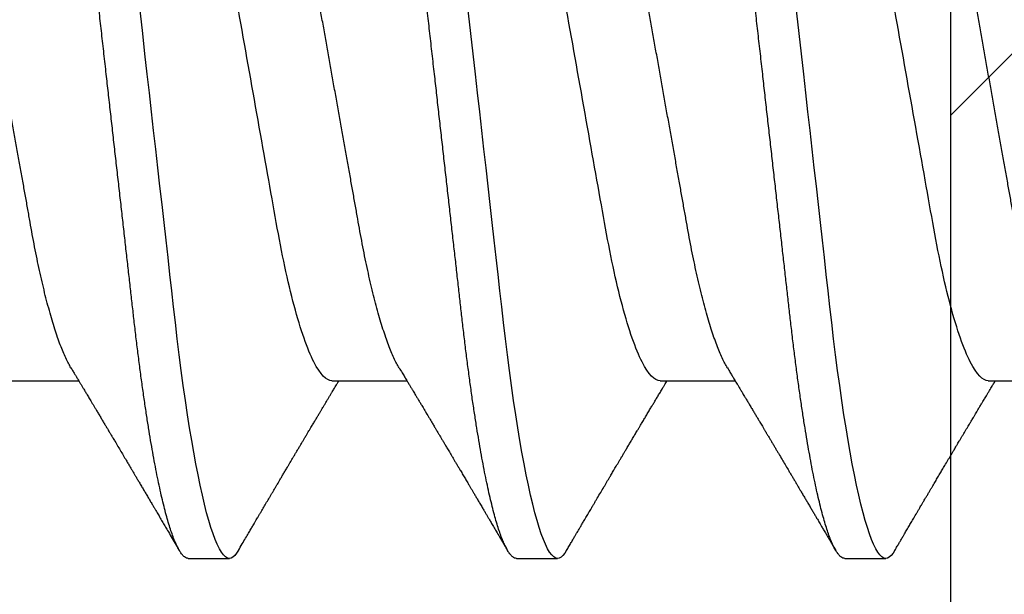
# Model space of a CAD drawing. Extents: x 2 to 27.5, y 2 to 35.
# Drawn here: x 11.8 to 12.1, y 25.5 to 25.6 of the extents above; entities that cross this region are included whole.
import ezdxf

# ---------------------------------------------------------------- set-up
doc = ezdxf.new("R2010")
doc.units = 0
doc.header["$MEASUREMENT"] = 0
doc.linetypes.add('SLD-SOLID', pattern=[0])
for name, color, linetype in [('A-BRICK', 7, 'CONTINUOUS'), ('A-NOTES', 40, 'CONTINUOUS'), ('A-SCREW', 251, 'CONTINUOUS')]:
    doc.layers.add(name, color=color, linetype=linetype)

# ---------------------------------------------------------------- blocks, each defined once
blk = doc.blocks.new('A$C13184')
at = {"layer": 'A-BRICK', "ltscale": 2}
h = blk.add_hatch(dxfattribs=at)
h.set_pattern_fill('ANSI31', color=256, scale=2, style=0)
h.set_pattern_definition([(45, (-48.21638, 5.26542), (-0.1767767, 0.1767767), [])])
h.paths.add_polyline_path([(0, 0), (0, 1.81004), (-0.7874, 1.81004), (-0.7874, 0)])
h.paths.add_polyline_path([(-2.7126, 0), (-2.7126, 1.81004), (-3.5, 1.81004), (-3.5, 0)])
blk.add_lwpolyline([(-2.7126, 1.81004), (-2.7126, 0), (-0.7874, 0), (-0.7874, 1.81004)], close=True, dxfattribs=at)
blk = doc.blocks.new('A$C29608')
at = {"layer": 'A-SCREW', "linetype": 'SLD-SOLID'}
for p, q in [((0.31799, 0.81555), (0.31799, 0.83647)), ((0.3675, 0.77553), (0.3675, 0.78697)), ((0.31799, 0.72409), (0.31799, 0.74501)), ((0.3675, 0.68407), (0.3675, 0.6955)), ((0.31799, 0.63262), (0.31799, 0.65354)), ((0.3675, 0.59261), (0.3675, 0.60404)), ((0.31799, 0.54116), (0.31799, 0.56208))]:
    blk.add_line(p, q, dxfattribs=at)
at = {"layer": 'A-SCREW', "linetype": 'SLD-SOLID', "flags": 128}
for points in [[(0.36525, 0.78949), (0.36603, 0.78899), (0.36668, 0.78847), (0.36714, 0.78795), (0.36741, 0.78745), (0.3675, 0.78697), (0.3674, 0.78644), (0.36708, 0.7859), (0.36654, 0.78534), (0.36578, 0.78477), (0.36479, 0.78418), (0.36358, 0.78359), (0.36222, 0.78301), (0.36066, 0.78243), (0.35889, 0.78184), (0.35693, 0.78125), (0.35476, 0.78065), (0.3524, 0.78005), (0.34985, 0.77944), (0.34712, 0.77884), (0.3442, 0.77824), (0.34112, 0.77764), (0.33793, 0.77705), (0.3346, 0.77647), (0.33113, 0.7759), (0.32752, 0.77533), (0.3235, 0.77473), (0.31934, 0.77414), (0.31508, 0.77356), (0.31071, 0.773), (0.30625, 0.77245), (0.30173, 0.77192), (0.29739, 0.77143), (0.29292, 0.77092), (0.28833, 0.7704), (0.28362, 0.76987), (0.2788, 0.76933), (0.27388, 0.76877), (0.26887, 0.76821), (0.26377, 0.76763), (0.25861, 0.76705), (0.25338, 0.76646), (0.2482, 0.76587), (0.24299, 0.76529), (0.23775, 0.76469), (0.2325, 0.7641), (0.22683, 0.76346), (0.22118, 0.76282), (0.21555, 0.76219), (0.20997, 0.76156), (0.20445, 0.76093), (0.199, 0.76032), (0.19394, 0.75975), (0.18897, 0.75919), (0.18409, 0.75863), (0.17932, 0.7581), (0.17466, 0.75757), (0.17012, 0.75706), (0.16571, 0.75656), (0.16141, 0.75607), (0.15716, 0.75556), (0.15299, 0.75504), (0.14897, 0.75451), (0.14503, 0.75397), (0.1412, 0.75343), (0.13748, 0.75287), (0.13359, 0.75226), (0.12986, 0.75164), (0.12629, 0.75101), (0.12289, 0.75038), (0.11969, 0.74974), (0.11667, 0.7491), (0.11402, 0.74849), (0.11155, 0.74789), (0.10927, 0.74729), (0.10719, 0.74669), (0.10531, 0.7461), (0.10364, 0.74552), (0.10216, 0.74494), (0.1009, 0.74437), (0.09983, 0.74381), (0.09897, 0.74326), (0.09832, 0.74274), (0.09786, 0.74222), (0.09759, 0.74172), (0.0975, 0.74123), (0.0975, 0.74123)], [(0.36525, 0.69802), (0.36603, 0.69753), (0.36668, 0.697), (0.36714, 0.69649), (0.36741, 0.69599), (0.3675, 0.6955), (0.3674, 0.69498), (0.36708, 0.69443), (0.36654, 0.69388), (0.36578, 0.6933), (0.36479, 0.69272), (0.36358, 0.69212), (0.36222, 0.69155), (0.36066, 0.69097), (0.35889, 0.69038), (0.35693, 0.68978), (0.35476, 0.68919), (0.3524, 0.68858), (0.34985, 0.68798), (0.34712, 0.68738), (0.3442, 0.68677), (0.34112, 0.68617), (0.33793, 0.68559), (0.3346, 0.68501), (0.33113, 0.68443), (0.32752, 0.68387), (0.3235, 0.68327), (0.31934, 0.68268), (0.31508, 0.6821), (0.31071, 0.68154), (0.30625, 0.68099), (0.30173, 0.68046), (0.29739, 0.67996), (0.29292, 0.67946), (0.28833, 0.67894), (0.28362, 0.67841), (0.2788, 0.67787), (0.27388, 0.67731), (0.26887, 0.67674), (0.26377, 0.67617), (0.25861, 0.67559), (0.25338, 0.675), (0.2482, 0.67441), (0.24299, 0.67382), (0.23775, 0.67323), (0.2325, 0.67264), (0.22683, 0.672), (0.22118, 0.67136), (0.21555, 0.67072), (0.20997, 0.67009), (0.20445, 0.66947), (0.199, 0.66885), (0.19394, 0.66828), (0.18897, 0.66772), (0.18409, 0.66717), (0.17932, 0.66663), (0.17466, 0.66611), (0.17012, 0.66559), (0.16571, 0.6651), (0.16141, 0.6646), (0.15716, 0.66409), (0.15299, 0.66357), (0.14897, 0.66305), (0.14503, 0.66251), (0.1412, 0.66196), (0.13748, 0.66141), (0.13359, 0.66079), (0.12986, 0.66017), (0.12629, 0.65955), (0.12289, 0.65891), (0.11969, 0.65827), (0.11667, 0.65764), (0.11402, 0.65703), (0.11155, 0.65643), (0.10927, 0.65583), (0.10719, 0.65523), (0.10531, 0.65464), (0.10364, 0.65405), (0.10216, 0.65348), (0.1009, 0.65291), (0.09983, 0.65235), (0.09897, 0.6518), (0.09832, 0.65127), (0.09786, 0.65076), (0.09759, 0.65026), (0.0975, 0.64977), (0.0975, 0.64977)], [(0.36525, 0.60656), (0.36603, 0.60607), (0.36668, 0.60554), (0.36714, 0.60503), (0.36741, 0.60453), (0.3675, 0.60404), (0.3674, 0.60351), (0.36708, 0.60297), (0.36654, 0.60241), (0.36578, 0.60184), (0.36479, 0.60126), (0.36358, 0.60066), (0.36222, 0.60009), (0.36066, 0.5995), (0.35889, 0.59892), (0.35693, 0.59832), (0.35476, 0.59772), (0.3524, 0.59712), (0.34985, 0.59652), (0.34712, 0.59591), (0.3442, 0.59531), (0.34112, 0.59471), (0.33793, 0.59413), (0.3346, 0.59355), (0.33113, 0.59297), (0.32752, 0.59241), (0.3235, 0.5918), (0.31934, 0.59121), (0.31508, 0.59064), (0.31071, 0.59007), (0.30625, 0.58952), (0.30173, 0.58899), (0.29739, 0.5885), (0.29292, 0.588), (0.28833, 0.58748), (0.28362, 0.58695), (0.2788, 0.5864), (0.27388, 0.58585), (0.26887, 0.58528), (0.26377, 0.58471), (0.25861, 0.58412), (0.25338, 0.58353), (0.2482, 0.58295), (0.24299, 0.58236), (0.23775, 0.58177), (0.2325, 0.58117), (0.22683, 0.58053), (0.22118, 0.5799), (0.21555, 0.57926), (0.20997, 0.57863), (0.20445, 0.57801), (0.199, 0.57739), (0.19394, 0.57682), (0.18897, 0.57626), (0.18409, 0.57571), (0.17932, 0.57517), (0.17466, 0.57464), (0.17012, 0.57413), (0.16571, 0.57363), (0.16141, 0.57314), (0.15716, 0.57263), (0.15299, 0.57211), (0.14897, 0.57158), (0.14503, 0.57105), (0.1412, 0.5705), (0.13748, 0.56994), (0.13359, 0.56933), (0.12986, 0.56871), (0.12629, 0.56808), (0.12289, 0.56745), (0.11969, 0.56681), (0.11667, 0.56617), (0.11402, 0.56557), (0.11155, 0.56496), (0.10927, 0.56436), (0.10719, 0.56377), (0.10531, 0.56318), (0.10364, 0.56259), (0.10216, 0.56201), (0.1009, 0.56144), (0.09983, 0.56088), (0.09897, 0.56034), (0.09832, 0.55981), (0.09786, 0.55929), (0.09759, 0.55879), (0.0975, 0.55831), (0.0975, 0.55831)]]:
    blk.add_lwpolyline(points, dxfattribs=at)
at = {"layer": 'A-SCREW', "linetype": 'SLD-SOLID'}
for points, knots in [([(0.3675, 0.867), (0.36748, 0.86682), (0.36744, 0.86647), (0.36711, 0.86593), (0.36657, 0.86537), (0.36581, 0.8648), (0.36483, 0.86421), (0.36363, 0.86363), (0.36225, 0.86304), (0.36069, 0.86246), (0.35892, 0.86187), (0.35696, 0.86128), (0.35479, 0.86068), (0.35243, 0.86008), (0.34988, 0.85947), (0.34715, 0.85887), (0.34423, 0.85827), (0.34117, 0.85767), (0.33796, 0.85708), (0.33463, 0.8565), (0.33116, 0.85593), (0.32746, 0.85535), (0.32353, 0.85476), (0.31938, 0.85417), (0.31511, 0.85359), (0.31074, 0.85303), (0.30629, 0.85248), (0.30184, 0.85196), (0.29739, 0.85146), (0.29292, 0.85095), (0.28833, 0.85044), (0.28362, 0.8499), (0.2788, 0.84936), (0.27388, 0.8488), (0.26887, 0.84824), (0.26377, 0.84766), (0.25861, 0.84708), (0.25341, 0.84649), (0.2482, 0.8459), (0.24299, 0.84532), (0.23775, 0.84472), (0.23236, 0.84412), (0.22683, 0.84349), (0.22118, 0.84285), (0.21555, 0.84222), (0.20997, 0.84159), (0.20445, 0.84096), (0.1991, 0.84036), (0.19394, 0.83978), (0.18897, 0.83922), (0.18409, 0.83866), (0.17932, 0.83813), (0.17466, 0.8376), (0.17012, 0.83709), (0.1657, 0.83659), (0.16138, 0.8361), (0.15713, 0.83559), (0.15298, 0.83507), (0.14894, 0.83454), (0.145, 0.83401), (0.14117, 0.83346), (0.13735, 0.83288), (0.13356, 0.83229), (0.12982, 0.83167), (0.12625, 0.83104), (0.12286, 0.83041), (0.11965, 0.82977), (0.11669, 0.82914), (0.11399, 0.82853), (0.11152, 0.82792), (0.10924, 0.82732), (0.10716, 0.82672), (0.10528, 0.82613), (0.10361, 0.82555), (0.10213, 0.82497), (0.10087, 0.8244), (0.0998, 0.82384), (0.09895, 0.8233), (0.09829, 0.82277), (0.09783, 0.82225), (0.09756, 0.82175), (0.09747, 0.82125), (0.09757, 0.82074), (0.09789, 0.8202), (0.09843, 0.81964), (0.09905, 0.81915), (0.09958, 0.81885), (0.09976, 0.81874)], [0, 0, 0, 0, 0.011844, 0.023806, 0.035879, 0.048055, 0.060324, 0.072677, 0.084392, 0.096165, 0.107986, 0.119846, 0.131736, 0.143647, 0.15557, 0.167493, 0.179409, 0.191308, 0.202967, 0.214592, 0.226173, 0.237702, 0.250084, 0.262386, 0.274598, 0.286711, 0.298716, 0.310606, 0.321743, 0.332971, 0.344301, 0.355726, 0.367239, 0.378833, 0.390498, 0.402228, 0.414013, 0.425844, 0.4375, 0.449183, 0.460884, 0.472595, 0.48524, 0.497874, 0.510485, 0.523063, 0.535595, 0.548071, 0.559774, 0.571409, 0.582969, 0.594444, 0.605829, 0.617115, 0.628297, 0.639446, 0.650698, 0.662051, 0.673293, 0.684618, 0.696018, 0.707487, 0.71994, 0.732452, 0.745013, 0.757613, 0.77024, 0.782882, 0.794807, 0.806725, 0.818628, 0.830507, 0.842351, 0.854152, 0.865901, 0.877588, 0.889207, 0.900747, 0.911998, 0.92316, 0.934226, 0.945189, 0.957033, 0.968995, 0.981068, 0.993244, 1, 1, 1, 1]), ([(0.31438, 0.83429), (0.31397, 0.83406), (0.31314, 0.83358), (0.31165, 0.83285), (0.30995, 0.83209), (0.30803, 0.83133), (0.30591, 0.83056), (0.3036, 0.82979), (0.30111, 0.82902), (0.29846, 0.82827), (0.29566, 0.82752), (0.29271, 0.82678), (0.28964, 0.82606), (0.28646, 0.82536), (0.28317, 0.82467), (0.27981, 0.82401), (0.27639, 0.82337), (0.27289, 0.82275), (0.26932, 0.82211), (0.26563, 0.82146), (0.26179, 0.82077), (0.25784, 0.82007), (0.25376, 0.81934), (0.2496, 0.8186), (0.24538, 0.81785), (0.24112, 0.81709), (0.23682, 0.81632), (0.2325, 0.81555), (0.22819, 0.81478), (0.2239, 0.81402), (0.21964, 0.81326), (0.21543, 0.81251), (0.21131, 0.81177), (0.20729, 0.81105), (0.20338, 0.81036), (0.19957, 0.80968), (0.19585, 0.80901), (0.19222, 0.80837), (0.18867, 0.80774), (0.18522, 0.8071), (0.18185, 0.80643), (0.17856, 0.80574), (0.17537, 0.80504), (0.17229, 0.80432), (0.16935, 0.80358), (0.16655, 0.80283), (0.1639, 0.80208), (0.16142, 0.80131), (0.15913, 0.80055), (0.15703, 0.79979), (0.15514, 0.79904), (0.15343, 0.79829), (0.15191, 0.79755), (0.15059, 0.7968), (0.14947, 0.79607), (0.14856, 0.79535), (0.14786, 0.79466), (0.14737, 0.79398), (0.14706, 0.79332), (0.14702, 0.79289), (0.14701, 0.79268)], [0, 0, 0, 0, 0.016677, 0.033957, 0.051297, 0.069032, 0.086783, 0.104527, 0.122239, 0.139897, 0.157476, 0.174955, 0.192274, 0.209449, 0.226463, 0.243296, 0.259932, 0.27616, 0.292567, 0.30916, 0.325921, 0.343179, 0.360575, 0.378086, 0.395692, 0.413369, 0.431093, 0.448842, 0.466552, 0.484238, 0.501876, 0.519444, 0.536919, 0.553969, 0.570888, 0.587658, 0.604259, 0.621009, 0.637571, 0.654241, 0.67111, 0.68816, 0.705372, 0.722729, 0.740169, 0.75771, 0.775329, 0.793002, 0.810707, 0.828104, 0.845485, 0.862828, 0.880111, 0.897662, 0.915106, 0.932421, 0.949586, 0.966583, 0.983393, 1, 1, 1, 1]), ([(0.31799, 0.81555), (0.31799, 0.81405), (0.3163, 0.81234), (0.3092, 0.80872), (0.30379, 0.80682), (0.29031, 0.80323), (0.28235, 0.80157), (0.26532, 0.79854), (0.25558, 0.7968), (0.23519, 0.79316), (0.22457, 0.79127), (0.20953, 0.78859), (0.20466, 0.78772), (0.19542, 0.78607), (0.19111, 0.78532), (0.1787, 0.78301), (0.17098, 0.78126), (0.1584, 0.77761), (0.15357, 0.77572), (0.15062, 0.77394)], [0, 0, 0, 0, 0.125, 0.125, 0.25, 0.25, 0.375, 0.375, 0.5, 0.5, 0.625, 0.625, 0.6875, 0.6875, 0.75, 0.75, 0.875, 0.875, 1, 1, 1, 1]), ([(0.36526, 0.78949), (0.36488, 0.78971), (0.36418, 0.79012), (0.36323, 0.79068), (0.36248, 0.79112), (0.3619, 0.79146), (0.36143, 0.79174), (0.36075, 0.79214), (0.35982, 0.79269), (0.35866, 0.79337), (0.35746, 0.79407), (0.3562, 0.79481), (0.35507, 0.79548), (0.35414, 0.79603), (0.35348, 0.79641), (0.35291, 0.79675), (0.35246, 0.79702), (0.35208, 0.79724), (0.3517, 0.79746), (0.35122, 0.79775), (0.35059, 0.79812), (0.34985, 0.79856), (0.34906, 0.79902), (0.34831, 0.79946), (0.34742, 0.79999), (0.34637, 0.80061), (0.34515, 0.80133), (0.34398, 0.80202), (0.34278, 0.80273), (0.34151, 0.80348), (0.34039, 0.80415), (0.33943, 0.80471), (0.33871, 0.80514), (0.33798, 0.80557), (0.3373, 0.80598), (0.33671, 0.80632), (0.33625, 0.8066), (0.33582, 0.80685), (0.33535, 0.80713), (0.33476, 0.80748), (0.33409, 0.80788), (0.3334, 0.80829), (0.33273, 0.80869), (0.33204, 0.8091), (0.33136, 0.80951), (0.33069, 0.8099), (0.33012, 0.81025), (0.32963, 0.81053), (0.3292, 0.81079), (0.32873, 0.81107), (0.32818, 0.8114), (0.32756, 0.81177), (0.32692, 0.81215), (0.32618, 0.81259), (0.32536, 0.81308), (0.32451, 0.81359), (0.3238, 0.81401), (0.32323, 0.81435), (0.3227, 0.81467), (0.32211, 0.81503), (0.32141, 0.81544), (0.32073, 0.81585), (0.32009, 0.81623), (0.31953, 0.81657), (0.31903, 0.81687), (0.31862, 0.81712), (0.31829, 0.81732), (0.31809, 0.81744), (0.31799, 0.81749)], [0, 0, 0, 0, 0.024353, 0.044422, 0.060208, 0.071714, 0.080904, 0.090437, 0.114318, 0.140263, 0.16378, 0.190365, 0.220015, 0.235054, 0.249566, 0.261647, 0.271275, 0.27845, 0.285471, 0.295384, 0.308725, 0.325429, 0.342516, 0.358355, 0.372949, 0.399419, 0.424555, 0.450339, 0.474041, 0.500368, 0.530737, 0.545533, 0.560911, 0.576871, 0.591803, 0.604126, 0.613841, 0.621531, 0.631021, 0.643796, 0.658873, 0.673578, 0.687761, 0.70142, 0.717122, 0.731525, 0.743706, 0.753654, 0.762131, 0.771333, 0.78345, 0.797247, 0.810736, 0.823892, 0.844133, 0.86291, 0.878062, 0.889419, 0.898939, 0.911904, 0.927343, 0.942942, 0.955463, 0.967942, 0.978755, 0.987263, 0.994111, 1, 1, 1, 1]), ([(0.3675, 0.77553), (0.36748, 0.77536), (0.36744, 0.77501), (0.36711, 0.77447), (0.36657, 0.77391), (0.36581, 0.77334), (0.36483, 0.77275), (0.36363, 0.77216), (0.36225, 0.77158), (0.36069, 0.771), (0.35892, 0.77041), (0.35696, 0.76982), (0.35479, 0.76922), (0.35243, 0.76861), (0.34988, 0.76801), (0.34715, 0.76741), (0.34423, 0.7668), (0.34117, 0.76621), (0.33796, 0.76562), (0.33463, 0.76504), (0.33116, 0.76447), (0.32746, 0.76388), (0.32353, 0.7633), (0.31938, 0.76271), (0.31511, 0.76213), (0.31074, 0.76157), (0.30629, 0.76102), (0.30184, 0.7605), (0.29739, 0.76), (0.29292, 0.75949), (0.28833, 0.75897), (0.28362, 0.75844), (0.2788, 0.7579), (0.27388, 0.75734), (0.26887, 0.75677), (0.26377, 0.7562), (0.25861, 0.75562), (0.25341, 0.75503), (0.2482, 0.75444), (0.24299, 0.75385), (0.23775, 0.75326), (0.23236, 0.75265), (0.22683, 0.75203), (0.22118, 0.75139), (0.21555, 0.75075), (0.20997, 0.75012), (0.20445, 0.7495), (0.1991, 0.7489), (0.19394, 0.74831), (0.18897, 0.74775), (0.18409, 0.7472), (0.17932, 0.74666), (0.17466, 0.74614), (0.17012, 0.74562), (0.1657, 0.74513), (0.16138, 0.74463), (0.15713, 0.74413), (0.15298, 0.74361), (0.14894, 0.74308), (0.145, 0.74254), (0.14117, 0.74199), (0.13735, 0.74142), (0.13356, 0.74082), (0.12982, 0.7402), (0.12625, 0.73958), (0.12286, 0.73894), (0.11965, 0.73831), (0.11669, 0.73768), (0.11399, 0.73706), (0.11152, 0.73646), (0.10924, 0.73586), (0.10716, 0.73526), (0.10528, 0.73467), (0.10361, 0.73408), (0.10213, 0.73351), (0.10087, 0.73294), (0.0998, 0.73238), (0.09895, 0.73183), (0.09829, 0.7313), (0.09783, 0.73079), (0.09756, 0.73029), (0.09747, 0.72979), (0.09757, 0.72928), (0.09789, 0.72873), (0.09843, 0.72818), (0.09905, 0.72769), (0.09958, 0.72739), (0.09976, 0.72728)], [0, 0, 0, 0, 0.011844, 0.023806, 0.035879, 0.048055, 0.060324, 0.072677, 0.084392, 0.096165, 0.107986, 0.119846, 0.131736, 0.143648, 0.15557, 0.167494, 0.179409, 0.191308, 0.202967, 0.214592, 0.226173, 0.237702, 0.250084, 0.262386, 0.274598, 0.286711, 0.298716, 0.310606, 0.321743, 0.332971, 0.344301, 0.355726, 0.36724, 0.378833, 0.390499, 0.402228, 0.414013, 0.425844, 0.4375, 0.449183, 0.460885, 0.472595, 0.485241, 0.497875, 0.510486, 0.523063, 0.535595, 0.548071, 0.559774, 0.57141, 0.582969, 0.594445, 0.60583, 0.617116, 0.628298, 0.639446, 0.650699, 0.662052, 0.673293, 0.684618, 0.696019, 0.707488, 0.71994, 0.732452, 0.745014, 0.757614, 0.77024, 0.782883, 0.794807, 0.806726, 0.818629, 0.830508, 0.842352, 0.854153, 0.865902, 0.877589, 0.889207, 0.900748, 0.911999, 0.923161, 0.934227, 0.94519, 0.957034, 0.968996, 0.981069, 0.993245, 1, 1, 1, 1]), ([(0.31438, 0.74283), (0.31478, 0.74307), (0.31553, 0.74352), (0.31654, 0.74413), (0.31736, 0.74462), (0.31803, 0.74503), (0.31861, 0.74538), (0.31921, 0.74574), (0.31983, 0.74611), (0.32044, 0.74647), (0.32095, 0.74678), (0.32138, 0.74704), (0.32184, 0.74731), (0.32241, 0.74766), (0.32317, 0.74811), (0.32403, 0.74863), (0.32501, 0.74921), (0.32598, 0.74979), (0.32694, 0.75036), (0.32781, 0.75088), (0.32865, 0.75138), (0.32939, 0.75182), (0.33007, 0.75223), (0.33069, 0.7526), (0.33135, 0.75299), (0.33196, 0.75335), (0.33245, 0.75364), (0.33282, 0.75386), (0.33316, 0.75406), (0.33357, 0.75431), (0.3341, 0.75463), (0.33478, 0.75503), (0.33557, 0.7555), (0.33639, 0.75599), (0.3372, 0.75647), (0.33799, 0.75693), (0.33901, 0.75754), (0.34024, 0.75827), (0.34169, 0.75912), (0.34292, 0.75985), (0.34396, 0.76046), (0.3448, 0.76097), (0.34561, 0.76144), (0.34629, 0.76184), (0.3468, 0.76215), (0.34719, 0.76238), (0.34759, 0.76261), (0.34808, 0.7629), (0.3488, 0.76333), (0.34968, 0.76385), (0.35066, 0.76442), (0.35164, 0.765), (0.35262, 0.76558), (0.35359, 0.76615), (0.35453, 0.7667), (0.35541, 0.76722), (0.35619, 0.76768), (0.3568, 0.76804), (0.35733, 0.76835), (0.35791, 0.76869), (0.35867, 0.76914), (0.35962, 0.7697), (0.36077, 0.77037), (0.3621, 0.77115), (0.36362, 0.77205), (0.36469, 0.77268), (0.36526, 0.77301)], [0, 0, 0, 0, 0.024082, 0.044063, 0.059936, 0.072393, 0.083782, 0.094293, 0.108192, 0.120173, 0.130227, 0.138353, 0.145911, 0.157093, 0.172337, 0.19075, 0.208044, 0.229836, 0.2482, 0.264831, 0.281151, 0.297761, 0.308662, 0.320945, 0.334612, 0.347594, 0.357075, 0.363092, 0.369329, 0.377331, 0.387101, 0.401036, 0.417287, 0.43368, 0.449602, 0.465055, 0.480038, 0.509605, 0.537513, 0.56545, 0.582026, 0.598688, 0.615328, 0.629618, 0.638671, 0.645608, 0.65232, 0.662025, 0.674779, 0.69465, 0.713961, 0.732416, 0.752346, 0.771334, 0.789672, 0.807367, 0.823261, 0.835748, 0.843333, 0.85458, 0.869535, 0.8882, 0.910576, 0.936666, 0.966473, 1, 1, 1, 1]), ([(0.31437, 0.74283), (0.31397, 0.74259), (0.31314, 0.74211), (0.31165, 0.74138), (0.30995, 0.74063), (0.30803, 0.73987), (0.30591, 0.7391), (0.3036, 0.73833), (0.30111, 0.73756), (0.29846, 0.7368), (0.29566, 0.73605), (0.29271, 0.73532), (0.28964, 0.7346), (0.28646, 0.73389), (0.28317, 0.73321), (0.27981, 0.73254), (0.27639, 0.73191), (0.27289, 0.73129), (0.26932, 0.73065), (0.26563, 0.72999), (0.26179, 0.72931), (0.25784, 0.7286), (0.25376, 0.72788), (0.2496, 0.72714), (0.24538, 0.72638), (0.24112, 0.72562), (0.23682, 0.72486), (0.2325, 0.72409), (0.22819, 0.72332), (0.2239, 0.72255), (0.21964, 0.72179), (0.21543, 0.72104), (0.21131, 0.72031), (0.20729, 0.71959), (0.20338, 0.71889), (0.19957, 0.71821), (0.19585, 0.71755), (0.19222, 0.7169), (0.18867, 0.71627), (0.18522, 0.71563), (0.18185, 0.71497), (0.17856, 0.71428), (0.17537, 0.71358), (0.17229, 0.71285), (0.16935, 0.71212), (0.16655, 0.71137), (0.1639, 0.71061), (0.16142, 0.70985), (0.15913, 0.70909), (0.15703, 0.70833), (0.15514, 0.70758), (0.15343, 0.70683), (0.15191, 0.70608), (0.15059, 0.70534), (0.14947, 0.70461), (0.14856, 0.70389), (0.14786, 0.70319), (0.14737, 0.70251), (0.14706, 0.70185), (0.14702, 0.70143), (0.14701, 0.70122)], [0, 0, 0, 0, 0.01666, 0.033939, 0.05128, 0.069015, 0.086766, 0.104511, 0.122224, 0.139881, 0.157461, 0.17494, 0.192259, 0.209435, 0.226449, 0.243283, 0.259919, 0.276147, 0.292555, 0.309147, 0.325909, 0.343167, 0.360563, 0.378075, 0.395681, 0.413358, 0.431083, 0.448832, 0.466542, 0.484229, 0.501868, 0.519436, 0.53691, 0.553961, 0.570881, 0.58765, 0.604252, 0.621002, 0.637565, 0.654235, 0.671104, 0.688154, 0.705367, 0.722724, 0.740165, 0.757706, 0.775325, 0.792999, 0.810704, 0.828101, 0.845482, 0.862825, 0.880109, 0.89766, 0.915105, 0.93242, 0.949586, 0.966583, 0.983393, 1, 1, 1, 1]), ([(0.36526, 0.69802), (0.3649, 0.69823), (0.36418, 0.69866), (0.36312, 0.69928), (0.36213, 0.69986), (0.36127, 0.70037), (0.36057, 0.70078), (0.35995, 0.70115), (0.3593, 0.70152), (0.35853, 0.70198), (0.35765, 0.7025), (0.35674, 0.70303), (0.35593, 0.70351), (0.35532, 0.70387), (0.35484, 0.70415), (0.35437, 0.70442), (0.35378, 0.70477), (0.35306, 0.7052), (0.35228, 0.70566), (0.3515, 0.70612), (0.35044, 0.70674), (0.34914, 0.70751), (0.34762, 0.70841), (0.34619, 0.70925), (0.34491, 0.71001), (0.34375, 0.71069), (0.34263, 0.71135), (0.34139, 0.71209), (0.34024, 0.71277), (0.33927, 0.71334), (0.33861, 0.71374), (0.33809, 0.71404), (0.33769, 0.71428), (0.33729, 0.71452), (0.33683, 0.71479), (0.33616, 0.71519), (0.33532, 0.71569), (0.33432, 0.71628), (0.33328, 0.7169), (0.33241, 0.71741), (0.33177, 0.7178), (0.33138, 0.71803), (0.33104, 0.71823), (0.3307, 0.71843), (0.3303, 0.71867), (0.32983, 0.71895), (0.32915, 0.71936), (0.32827, 0.71988), (0.3272, 0.72052), (0.32629, 0.72106), (0.32559, 0.72148), (0.32514, 0.72175), (0.32475, 0.72198), (0.32435, 0.72222), (0.32389, 0.7225), (0.32325, 0.72288), (0.32241, 0.72338), (0.32138, 0.724), (0.32041, 0.72458), (0.31956, 0.72509), (0.31888, 0.7255), (0.31837, 0.7258), (0.31808, 0.72598), (0.31799, 0.72603)], [0, 0, 0, 0, 0.02285, 0.045624, 0.06721, 0.085474, 0.100365, 0.111365, 0.124965, 0.141225, 0.160145, 0.181065, 0.198568, 0.211456, 0.219801, 0.228696, 0.241271, 0.257194, 0.274347, 0.290924, 0.306926, 0.341169, 0.373211, 0.403493, 0.431999, 0.454143, 0.47697, 0.502906, 0.533081, 0.549998, 0.564297, 0.575211, 0.582751, 0.590157, 0.599995, 0.612264, 0.632414, 0.653684, 0.675779, 0.698239, 0.708772, 0.716863, 0.722999, 0.730073, 0.738564, 0.748469, 0.759782, 0.781852, 0.804476, 0.82755, 0.839956, 0.849032, 0.856176, 0.864599, 0.874428, 0.885662, 0.905574, 0.927542, 0.951292, 0.967461, 0.981413, 0.994474, 1, 1, 1, 1]), ([(0.31799, 0.72409), (0.31799, 0.72259), (0.3163, 0.72087), (0.3092, 0.71726), (0.30379, 0.71536), (0.29031, 0.71176), (0.28235, 0.71011), (0.26532, 0.70707), (0.25558, 0.70534), (0.23519, 0.7017), (0.22457, 0.69981), (0.20953, 0.69712), (0.20466, 0.69626), (0.19542, 0.69461), (0.19111, 0.69386), (0.1787, 0.69155), (0.17098, 0.6898), (0.1584, 0.68614), (0.15357, 0.68425), (0.15062, 0.68248)], [0, 0, 0, 0, 0.125, 0.125, 0.25, 0.25, 0.375, 0.375, 0.5, 0.5, 0.625, 0.625, 0.6875, 0.6875, 0.75, 0.75, 0.875, 0.875, 1, 1, 1, 1]), ([(0.3675, 0.68407), (0.36748, 0.6839), (0.36744, 0.68354), (0.36711, 0.683), (0.36657, 0.68244), (0.36581, 0.68187), (0.36483, 0.68129), (0.36363, 0.6807), (0.36225, 0.68012), (0.36069, 0.67953), (0.35892, 0.67895), (0.35696, 0.67835), (0.35479, 0.67775), (0.35243, 0.67715), (0.34988, 0.67655), (0.34715, 0.67594), (0.34423, 0.67534), (0.34117, 0.67474), (0.33796, 0.67416), (0.33463, 0.67358), (0.33116, 0.673), (0.32746, 0.67242), (0.32353, 0.67183), (0.31938, 0.67124), (0.31511, 0.67067), (0.31074, 0.6701), (0.30629, 0.66956), (0.30184, 0.66903), (0.29739, 0.66853), (0.29292, 0.66803), (0.28833, 0.66751), (0.28362, 0.66698), (0.2788, 0.66643), (0.27388, 0.66588), (0.26887, 0.66531), (0.26377, 0.66474), (0.25861, 0.66415), (0.25341, 0.66357), (0.2482, 0.66298), (0.24299, 0.66239), (0.23775, 0.6618), (0.23236, 0.66119), (0.22683, 0.66056), (0.22118, 0.65993), (0.21555, 0.65929), (0.20997, 0.65866), (0.20445, 0.65804), (0.1991, 0.65743), (0.19394, 0.65685), (0.18897, 0.65629), (0.18409, 0.65574), (0.17932, 0.6552), (0.17466, 0.65467), (0.17012, 0.65416), (0.1657, 0.65366), (0.16138, 0.65317), (0.15713, 0.65266), (0.15298, 0.65214), (0.14894, 0.65162), (0.145, 0.65108), (0.14117, 0.65053), (0.13735, 0.64996), (0.13356, 0.64936), (0.12982, 0.64874), (0.12625, 0.64811), (0.12286, 0.64748), (0.11965, 0.64684), (0.11669, 0.64621), (0.11399, 0.6456), (0.11152, 0.645), (0.10924, 0.64439), (0.10716, 0.6438), (0.10528, 0.64321), (0.10361, 0.64262), (0.10213, 0.64204), (0.10087, 0.64147), (0.0998, 0.64091), (0.09895, 0.64037), (0.09829, 0.63984), (0.09783, 0.63933), (0.09756, 0.63882), (0.09747, 0.63833), (0.09757, 0.63781), (0.09789, 0.63727), (0.09843, 0.63671), (0.09905, 0.63623), (0.09958, 0.63593), (0.09976, 0.63582)], [0, 0, 0, 0, 0.011844, 0.023806, 0.035879, 0.048055, 0.060324, 0.072677, 0.084392, 0.096165, 0.107986, 0.119846, 0.131736, 0.143647, 0.15557, 0.167494, 0.179409, 0.191308, 0.202967, 0.214592, 0.226173, 0.237702, 0.250084, 0.262386, 0.274598, 0.286711, 0.298716, 0.310606, 0.321743, 0.332971, 0.344301, 0.355726, 0.36724, 0.378833, 0.390499, 0.402228, 0.414013, 0.425844, 0.4375, 0.449183, 0.460885, 0.472595, 0.48524, 0.497874, 0.510486, 0.523063, 0.535595, 0.548071, 0.559774, 0.571409, 0.582969, 0.594445, 0.605829, 0.617116, 0.628297, 0.639446, 0.650699, 0.662052, 0.673293, 0.684618, 0.696019, 0.707487, 0.71994, 0.732452, 0.745014, 0.757613, 0.77024, 0.782883, 0.794807, 0.806726, 0.818629, 0.830507, 0.842352, 0.854153, 0.865901, 0.877589, 0.889207, 0.900747, 0.911999, 0.923161, 0.934226, 0.94519, 0.957033, 0.968996, 0.981069, 0.993244, 1, 1, 1, 1]), ([(0.31438, 0.65137), (0.31483, 0.65164), (0.31567, 0.65215), (0.31684, 0.65285), (0.31783, 0.65344), (0.31869, 0.65396), (0.31948, 0.65443), (0.32019, 0.65486), (0.32084, 0.65525), (0.32142, 0.6556), (0.32201, 0.65595), (0.32268, 0.65635), (0.32344, 0.65681), (0.32428, 0.65731), (0.32506, 0.65778), (0.32572, 0.65817), (0.3262, 0.65846), (0.32661, 0.6587), (0.32707, 0.65898), (0.32768, 0.65934), (0.32843, 0.65979), (0.32927, 0.66029), (0.33018, 0.66083), (0.33104, 0.66134), (0.33178, 0.66178), (0.33232, 0.6621), (0.33275, 0.66236), (0.33316, 0.6626), (0.33369, 0.66292), (0.33435, 0.66331), (0.33514, 0.66378), (0.33601, 0.66429), (0.33681, 0.66477), (0.33752, 0.66519), (0.33809, 0.66553), (0.33858, 0.66582), (0.33897, 0.66605), (0.33935, 0.66628), (0.33983, 0.66656), (0.3405, 0.66695), (0.34128, 0.66742), (0.34214, 0.66792), (0.34311, 0.6685), (0.34418, 0.66913), (0.34533, 0.66981), (0.34636, 0.67042), (0.34723, 0.67094), (0.34796, 0.67137), (0.34868, 0.67179), (0.34945, 0.67224), (0.35028, 0.67274), (0.35122, 0.67329), (0.35224, 0.67389), (0.35327, 0.6745), (0.35422, 0.67506), (0.35504, 0.67554), (0.35581, 0.67599), (0.3566, 0.67646), (0.35754, 0.67701), (0.35867, 0.67767), (0.36002, 0.67847), (0.36158, 0.67939), (0.36335, 0.68043), (0.3646, 0.68116), (0.36527, 0.68155)], [0, 0, 0, 0, 0.026928, 0.04993, 0.068998, 0.085514, 0.101002, 0.115214, 0.128067, 0.139018, 0.149597, 0.162904, 0.178429, 0.194888, 0.212237, 0.224556, 0.233895, 0.240778, 0.248639, 0.261208, 0.276397, 0.29309, 0.310903, 0.329839, 0.344042, 0.354514, 0.361649, 0.369451, 0.378819, 0.392733, 0.408556, 0.42554, 0.443683, 0.45568, 0.467578, 0.477323, 0.484722, 0.490042, 0.500064, 0.513122, 0.529149, 0.546223, 0.563475, 0.586336, 0.609499, 0.630947, 0.64719, 0.660733, 0.674248, 0.689287, 0.7058, 0.723559, 0.744323, 0.765704, 0.784369, 0.800171, 0.814206, 0.829266, 0.846867, 0.869316, 0.89578, 0.92638, 0.961118, 1, 1, 1, 1]), ([(0.31437, 0.65137), (0.31397, 0.65113), (0.31314, 0.65065), (0.31165, 0.64992), (0.30995, 0.64917), (0.30803, 0.6484), (0.30591, 0.64763), (0.3036, 0.64686), (0.30111, 0.6461), (0.29846, 0.64534), (0.29566, 0.64459), (0.29271, 0.64385), (0.28964, 0.64313), (0.28646, 0.64243), (0.28317, 0.64174), (0.27981, 0.64108), (0.27639, 0.64044), (0.27289, 0.63983), (0.26932, 0.63919), (0.26563, 0.63853), (0.26179, 0.63785), (0.25784, 0.63714), (0.25376, 0.63641), (0.2496, 0.63567), (0.24538, 0.63492), (0.24112, 0.63416), (0.23682, 0.63339), (0.2325, 0.63262), (0.22819, 0.63185), (0.2239, 0.63109), (0.21964, 0.63033), (0.21543, 0.62958), (0.21131, 0.62884), (0.20729, 0.62813), (0.20338, 0.62743), (0.19957, 0.62675), (0.19585, 0.62609), (0.19222, 0.62544), (0.18867, 0.62481), (0.18522, 0.62417), (0.18185, 0.6235), (0.17856, 0.62282), (0.17537, 0.62211), (0.17229, 0.62139), (0.16935, 0.62066), (0.16655, 0.61991), (0.1639, 0.61915), (0.16142, 0.61839), (0.15913, 0.61762), (0.15703, 0.61687), (0.15514, 0.61611), (0.15343, 0.61536), (0.15191, 0.61462), (0.15059, 0.61388), (0.14947, 0.61315), (0.14856, 0.61243), (0.14786, 0.61173), (0.14737, 0.61105), (0.14706, 0.61039), (0.14702, 0.60997), (0.14701, 0.60976)], [0, 0, 0, 0, 0.016657, 0.033937, 0.051278, 0.069013, 0.086764, 0.104508, 0.122221, 0.139879, 0.157459, 0.174938, 0.192257, 0.209433, 0.226447, 0.243281, 0.259917, 0.276145, 0.292553, 0.309145, 0.325907, 0.343166, 0.360562, 0.378074, 0.395679, 0.413357, 0.431082, 0.448831, 0.466541, 0.484227, 0.501866, 0.519434, 0.536909, 0.55396, 0.57088, 0.587649, 0.604251, 0.621001, 0.637564, 0.654234, 0.671103, 0.688153, 0.705366, 0.722723, 0.740164, 0.757705, 0.775324, 0.792998, 0.810704, 0.8281, 0.845482, 0.862825, 0.880108, 0.89766, 0.915104, 0.93242, 0.949585, 0.966583, 0.983393, 1, 1, 1, 1]), ([(0.36526, 0.60656), (0.36465, 0.60692), (0.36351, 0.60759), (0.3619, 0.60853), (0.36054, 0.60934), (0.3594, 0.61001), (0.35852, 0.61052), (0.35789, 0.61089), (0.35747, 0.61114), (0.35711, 0.61135), (0.35671, 0.61158), (0.35618, 0.6119), (0.35555, 0.61227), (0.35487, 0.61267), (0.35398, 0.61319), (0.35286, 0.61385), (0.35177, 0.6145), (0.35089, 0.61502), (0.35022, 0.61541), (0.34954, 0.61581), (0.34887, 0.61621), (0.34825, 0.61657), (0.34775, 0.61687), (0.34736, 0.6171), (0.34696, 0.61733), (0.34645, 0.61764), (0.34575, 0.61805), (0.34491, 0.61854), (0.344, 0.61908), (0.34305, 0.61964), (0.34218, 0.62016), (0.34141, 0.62062), (0.34077, 0.621), (0.34019, 0.62133), (0.33972, 0.62161), (0.33933, 0.62184), (0.33896, 0.62207), (0.33846, 0.62236), (0.33777, 0.62277), (0.33695, 0.62326), (0.33612, 0.62375), (0.33532, 0.62423), (0.33456, 0.62468), (0.33391, 0.62506), (0.33338, 0.62538), (0.33297, 0.62562), (0.33261, 0.62584), (0.3322, 0.62608), (0.33166, 0.6264), (0.3309, 0.62685), (0.33, 0.62739), (0.32903, 0.62796), (0.32816, 0.62849), (0.32746, 0.6289), (0.32694, 0.62921), (0.32657, 0.62943), (0.32624, 0.62963), (0.32588, 0.62984), (0.32539, 0.63014), (0.32475, 0.63052), (0.324, 0.63097), (0.32324, 0.63142), (0.32247, 0.63188), (0.32175, 0.63232), (0.32109, 0.63271), (0.32055, 0.63304), (0.3201, 0.63331), (0.31964, 0.63358), (0.31909, 0.63391), (0.31852, 0.63425), (0.31814, 0.63448), (0.31799, 0.63457)], [0, 0, 0, 0, 0.0387258, 0.072544, 0.101459, 0.1254752, 0.1445955, 0.1567907, 0.165589, 0.1711679, 0.1795261, 0.1908233, 0.2048818, 0.2194488, 0.2338401, 0.2615976, 0.2899621, 0.3034381, 0.3174207, 0.3319097, 0.3468392, 0.360113, 0.3707293, 0.3786891, 0.3849146, 0.3961076, 0.4111382, 0.4295, 0.4488602, 0.4689252, 0.4896946, 0.5040786, 0.5181943, 0.5303196, 0.5403436, 0.5482679, 0.5549319, 0.5640222, 0.5801486, 0.5984122, 0.6160321, 0.6330088, 0.6493429, 0.6643371, 0.674406, 0.6829589, 0.6899966, 0.6977222, 0.7090246, 0.7237413, 0.7460216, 0.7665118, 0.7852132, 0.8017458, 0.8106512, 0.8184008, 0.8249946, 0.8318034, 0.8410648, 0.8562937, 0.872561, 0.8887891, 0.9049778, 0.9210652, 0.9351086, 0.946659, 0.9557189, 0.9638101, 0.9758647, 0.9905769, 1, 1, 1, 1]), ([(0.31799, 0.63262), (0.31799, 0.63113), (0.3163, 0.62941), (0.3092, 0.62579), (0.30379, 0.6239), (0.29031, 0.6203), (0.28235, 0.61864), (0.26532, 0.61561), (0.25558, 0.61387), (0.23519, 0.61024), (0.22457, 0.60834), (0.20953, 0.60566), (0.20466, 0.60479), (0.19542, 0.60314), (0.19111, 0.6024), (0.1787, 0.60009), (0.17098, 0.59833), (0.1584, 0.59468), (0.15357, 0.59279), (0.15062, 0.59101)], [0, 0, 0, 0, 0.125, 0.125, 0.25, 0.25, 0.375, 0.375, 0.5, 0.5, 0.625, 0.625, 0.6875, 0.6875, 0.75, 0.75, 0.875, 0.875, 1, 1, 1, 1]), ([(0.3675, 0.59261), (0.36748, 0.59243), (0.36744, 0.59208), (0.36711, 0.59154), (0.36657, 0.59098), (0.36581, 0.59041), (0.36483, 0.58982), (0.36363, 0.58924), (0.36225, 0.58865), (0.36069, 0.58807), (0.35892, 0.58748), (0.35696, 0.58689), (0.35479, 0.58629), (0.35243, 0.58569), (0.34988, 0.58508), (0.34715, 0.58448), (0.34423, 0.58388), (0.34117, 0.58328), (0.33796, 0.58269), (0.33463, 0.58211), (0.33116, 0.58154), (0.32746, 0.58096), (0.32353, 0.58037), (0.31938, 0.57978), (0.31511, 0.5792), (0.31074, 0.57864), (0.30629, 0.57809), (0.30184, 0.57757), (0.29739, 0.57707), (0.29292, 0.57656), (0.28833, 0.57604), (0.28362, 0.57551), (0.2788, 0.57497), (0.27388, 0.57441), (0.26887, 0.57385), (0.26377, 0.57327), (0.25861, 0.57269), (0.25341, 0.5721), (0.2482, 0.57151), (0.24299, 0.57093), (0.23775, 0.57033), (0.23236, 0.56973), (0.22683, 0.5691), (0.22118, 0.56846), (0.21555, 0.56783), (0.20997, 0.5672), (0.20445, 0.56657), (0.1991, 0.56597), (0.19394, 0.56539), (0.18897, 0.56483), (0.18409, 0.56427), (0.17932, 0.56374), (0.17466, 0.56321), (0.17012, 0.5627), (0.1657, 0.5622), (0.16138, 0.56171), (0.15713, 0.5612), (0.15298, 0.56068), (0.14894, 0.56015), (0.145, 0.55961), (0.14117, 0.55907), (0.13735, 0.55849), (0.13356, 0.5579), (0.12982, 0.55728), (0.12625, 0.55665), (0.12286, 0.55602), (0.11965, 0.55538), (0.11669, 0.55475), (0.11399, 0.55414), (0.11152, 0.55353), (0.10924, 0.55293), (0.10716, 0.55233), (0.10528, 0.55174), (0.10361, 0.55116), (0.10213, 0.55058), (0.10087, 0.55001), (0.0998, 0.54945), (0.09895, 0.54891), (0.09829, 0.54838), (0.09783, 0.54786), (0.09756, 0.54736), (0.09747, 0.54686), (0.09757, 0.54635), (0.09789, 0.54581), (0.09843, 0.54525), (0.09905, 0.54476), (0.09958, 0.54446), (0.09976, 0.54435)], [0, 0, 0, 0, 0.011844, 0.023806, 0.035879, 0.048055, 0.060324, 0.072677, 0.084392, 0.096165, 0.107986, 0.119846, 0.131737, 0.143648, 0.15557, 0.167494, 0.17941, 0.191308, 0.202968, 0.214593, 0.226174, 0.237703, 0.250085, 0.262387, 0.274599, 0.286712, 0.298717, 0.310606, 0.321744, 0.332972, 0.344302, 0.355727, 0.36724, 0.378834, 0.3905, 0.402229, 0.414014, 0.425845, 0.437501, 0.449184, 0.460886, 0.472596, 0.485242, 0.497876, 0.510487, 0.523064, 0.535596, 0.548073, 0.559775, 0.571411, 0.58297, 0.594446, 0.605831, 0.617117, 0.628299, 0.639448, 0.6507, 0.662053, 0.673295, 0.68462, 0.69602, 0.707489, 0.719942, 0.732454, 0.745016, 0.757615, 0.770242, 0.782885, 0.794809, 0.806728, 0.818631, 0.830509, 0.842354, 0.854155, 0.865904, 0.877591, 0.889209, 0.90075, 0.912001, 0.923163, 0.934229, 0.945192, 0.957036, 0.968998, 0.981071, 0.993247, 1, 1, 1, 1]), ([(0.31438, 0.5599), (0.31472, 0.56011), (0.31534, 0.56048), (0.31618, 0.56099), (0.31684, 0.56138), (0.31734, 0.56169), (0.31777, 0.56194), (0.31827, 0.56224), (0.31888, 0.56261), (0.31959, 0.56304), (0.32027, 0.56344), (0.32085, 0.56379), (0.32131, 0.56407), (0.32174, 0.56432), (0.3222, 0.5646), (0.32274, 0.56493), (0.3234, 0.56532), (0.32409, 0.56573), (0.32481, 0.56616), (0.32553, 0.5666), (0.32635, 0.56708), (0.32726, 0.56763), (0.32823, 0.5682), (0.32919, 0.56878), (0.33011, 0.56932), (0.33092, 0.56981), (0.33161, 0.57022), (0.33226, 0.57061), (0.33299, 0.57104), (0.33388, 0.57157), (0.33499, 0.57223), (0.33628, 0.57299), (0.33769, 0.57383), (0.33907, 0.57465), (0.34032, 0.57539), (0.3414, 0.57602), (0.34229, 0.57656), (0.34311, 0.57704), (0.34388, 0.57749), (0.34463, 0.57793), (0.34543, 0.57841), (0.34634, 0.57895), (0.34733, 0.57953), (0.34837, 0.58014), (0.34939, 0.58075), (0.35041, 0.58135), (0.35144, 0.58195), (0.3524, 0.58252), (0.35325, 0.58302), (0.35403, 0.58348), (0.35492, 0.584), (0.356, 0.58464), (0.35722, 0.58536), (0.35847, 0.58609), (0.35987, 0.58692), (0.3615, 0.58787), (0.36335, 0.58896), (0.36462, 0.58971), (0.36526, 0.59009)], [0, 0, 0, 0, 0.020256, 0.036849, 0.049772, 0.059025, 0.066802, 0.07495, 0.088506, 0.102981, 0.117306, 0.128222, 0.137325, 0.144692, 0.153327, 0.164755, 0.176706, 0.192126, 0.205457, 0.219331, 0.23503, 0.253439, 0.273136, 0.292179, 0.310555, 0.326978, 0.340037, 0.351298, 0.365574, 0.383201, 0.403443, 0.431368, 0.459064, 0.486536, 0.512961, 0.532393, 0.550031, 0.565878, 0.580701, 0.59502, 0.609981, 0.627849, 0.648678, 0.668569, 0.6886, 0.708772, 0.729085, 0.748795, 0.765448, 0.77885, 0.795072, 0.817536, 0.842433, 0.866761, 0.891036, 0.925237, 0.962147, 1, 1, 1, 1]), ([(0.31437, 0.5599), (0.31397, 0.55967), (0.31314, 0.55919), (0.31165, 0.55845), (0.30995, 0.5577), (0.30803, 0.55694), (0.30591, 0.55617), (0.3036, 0.5554), (0.30111, 0.55463), (0.29846, 0.55388), (0.29566, 0.55313), (0.29271, 0.55239), (0.28964, 0.55167), (0.28646, 0.55097), (0.28317, 0.55028), (0.27981, 0.54962), (0.27639, 0.54898), (0.27289, 0.54836), (0.26932, 0.54772), (0.26563, 0.54707), (0.26179, 0.54638), (0.25784, 0.54568), (0.25376, 0.54495), (0.2496, 0.54421), (0.24538, 0.54346), (0.24112, 0.5427), (0.23682, 0.54193), (0.2325, 0.54116), (0.22819, 0.54039), (0.2239, 0.53963), (0.21964, 0.53887), (0.21543, 0.53812), (0.21131, 0.53738), (0.20729, 0.53666), (0.20338, 0.53597), (0.19957, 0.53529), (0.19585, 0.53462), (0.19222, 0.53398), (0.18867, 0.53335), (0.18522, 0.53271), (0.18185, 0.53204), (0.17856, 0.53135), (0.17537, 0.53065), (0.17229, 0.52993), (0.16935, 0.52919), (0.16655, 0.52844), (0.1639, 0.52769), (0.16142, 0.52692), (0.15913, 0.52616), (0.15703, 0.5254), (0.15514, 0.52465), (0.15343, 0.5239), (0.15191, 0.52316), (0.15059, 0.52241), (0.14947, 0.52168), (0.14856, 0.52096), (0.14786, 0.52026), (0.14737, 0.51959), (0.14706, 0.51893), (0.14702, 0.5185), (0.14701, 0.51829)], [0, 0, 0, 0, 0.01666, 0.0339396, 0.0512804, 0.0690152, 0.0867666, 0.1045108, 0.1222237, 0.1398817, 0.1574615, 0.1749405, 0.1922593, 0.2094355, 0.2264494, 0.2432829, 0.2599188, 0.2761473, 0.2925548, 0.3091474, 0.3259087, 0.3431675, 0.3605634, 0.3780753, 0.3956812, 0.4133583, 0.4310832, 0.4488321, 0.4665424, 0.4842287, 0.5018676, 0.5194358, 0.5369105, 0.5539611, 0.5708807, 0.5876503, 0.6042521, 0.6210025, 0.6375648, 0.6542351, 0.6711039, 0.6881541, 0.7053673, 0.7227238, 0.7401646, 0.7577057, 0.7753248, 0.7929988, 0.8107041, 0.8281007, 0.845482, 0.8628254, 0.8801088, 0.8976604, 0.9151045, 0.9324197, 0.9495856, 0.9665827, 0.9833931, 1, 1, 1, 1])]:
    blk.add_open_spline(points, degree=3, knots=knots, dxfattribs=at)

msp = doc.modelspace()

# ---------------------------------------------------------------- block references
at = {"layer": 'A-BRICK', "ltscale": 2}
msp.add_blockref('A$C13184', (12.875, 24.31496), dxfattribs=at)
at = {"layer": 'A-NOTES', "ltscale": 2, "rotation": 270}
msp.add_blockref('A$C29608', (11.2825, 25.86179), dxfattribs=at)

doc.saveas('drawing.dxf')
